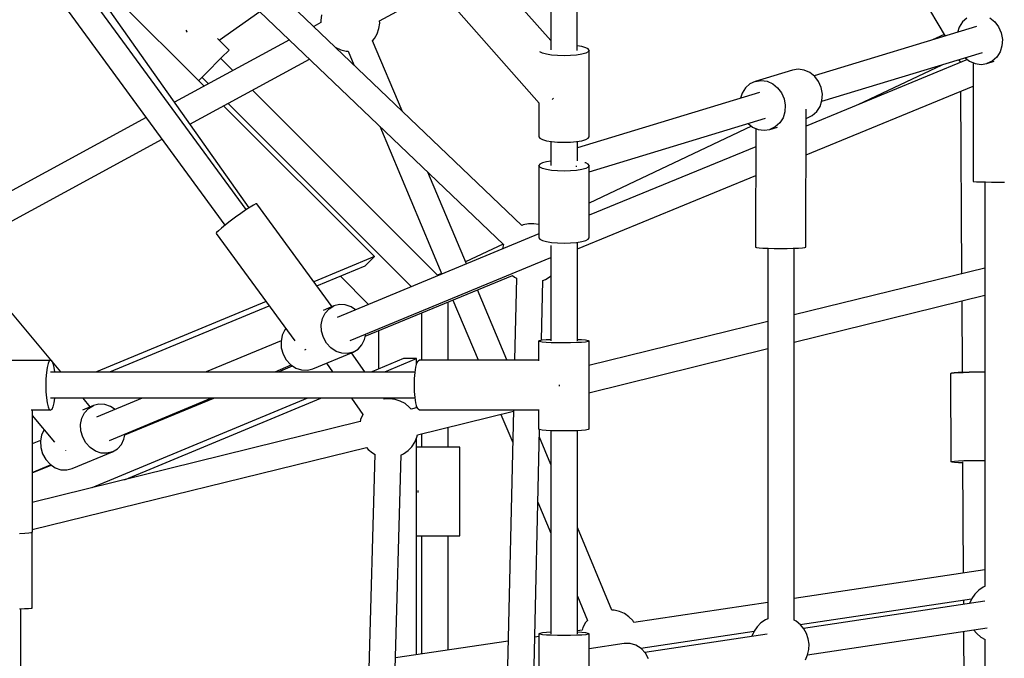
# Model space of a CAD drawing. Units: millimetres. Extents: x -3442 to 8826, y -6316 to 11574.
# Drawn here: x 3884 to 4551, y 3688 to 4120 of the extents above; entities that cross this region are included whole.
import ezdxf

# ---------------------------------------------------------------- set-up
doc = ezdxf.new("R2010")
doc.units = ezdxf.units.MM
doc.layers.add('PV-1269B9', color=7, linetype='Continuous')

# ---------------------------------------------------------------- blocks, each defined once
blk = doc.blocks.new('*U1')
at = {"layer": 'PV-1269B9'}
for p, q in [((-130054.05, -16068.23), (-130053.59, -16490.44)), ((-130035.59, -16490.88), (-130036.05, -16067.81)), ((-130003.69, -16110.08), (-129786.44, -16481.23)), ((-130073.11, -16609.47), (-130382.52, -16313.69)), ((-130396.23, -16325.45), (-130085.53, -16622.48)), ((-130259.87, -16598.72), (-130429.79, -16366.57)), ((-130444.28, -16377.17), (-130274.35, -16609.32)), ((-130257.98, -16597.48), (-130401.57, -16394.37)), ((-130288.51, -16515.12), (-130383.03, -16420.6)), ((-130053.6, -16484.16), (-130097.1, -16434.85)), ((-130169.54, -16470.91), (-130122.52, -16445.33)), ((-130122.6, -16457.34), (-130061.51, -16526.59)), ((-130278.36, -16483.83), (-130250.69, -16464.59)), ((-130208.9, -16466.85), (-130209.42, -16470.51)), ((-130209.42, -16470.51), (-130209.35, -16472.07)), ((-130169.47, -16472.47), (-130169.54, -16470.91)), ((-129771.56, -16468.93), (-129774.6, -16471.63)), ((-129756.15, -16468.85), (-129752.8, -16471.52)), ((-130300.92, -16477.11), (-130300.07, -16478.22)), ((-130209.35, -16472.07), (-130214.12, -16474.67)), ((-130171.17, -16479.62), (-130169.99, -16476.12)), ((-130169.99, -16476.12), (-130169.47, -16472.47)), ((-129765.04, -16474.73), (-129875.2, -16508.17)), ((-129776.84, -16475.13), (-129777.97, -16478.66)), ((-129774.6, -16471.63), (-129776.84, -16475.13)), ((-129752.8, -16471.52), (-129750.15, -16475)), ((-129750.15, -16475), (-129748.38, -16479.05)), ((-130230.71, -16483.69), (-130308.51, -16526)), ((-130300.07, -16478.22), (-130299.84, -16478.6)), ((-130271.52, -16490.67), (-130279.46, -16482.72)), ((-130174.26, -16484.38), (-130172.98, -16482.84)), ((-130154.29, -16531.86), (-130174.26, -16484.38)), ((-130172.98, -16482.84), (-130171.17, -16479.62)), ((-129787.11, -16480.09), (-129794.91, -16483.8)), ((-129787.11, -16480.09), (-129794.91, -16483.8)), ((-129748.38, -16479.05), (-129747.6, -16483.42)), ((-129747.6, -16483.42), (-129747.87, -16487.78)), ((-130273.13, -16492.28), (-130271.93, -16491.08)), ((-130271.93, -16491.08), (-130271.52, -16490.67)), ((-130199.18, -16488.95), (-130195.86, -16490.43)), ((-130195.86, -16490.43), (-130192.26, -16491.29)), ((-130192.26, -16491.29), (-130190.85, -16491.36)), ((-130190.85, -16491.36), (-130186.95, -16500.65)), ((-130032.54, -16488.27), (-130035.6, -16487.77)), ((-130029.84, -16489.03), (-130032.54, -16488.27)), ((-130028.14, -16489.91), (-130029.84, -16489.03)), ((-130027.56, -16490.86), (-130028.14, -16489.91)), ((-130027.56, -16490.86), (-130028.14, -16491.81)), ((-130027.56, -16549.45), (-130027.56, -16490.86)), ((-129747.87, -16487.78), (-129749.17, -16491.86)), ((-130298.05, -16540.8), (-130217.05, -16496.75)), ((-130280.43, -16499.58), (-130277.53, -16496.68)), ((-130277.53, -16496.68), (-130275.04, -16494.19)), ((-130268.97, -16504.5), (-130277.16, -16496.31)), ((-130275.04, -16494.19), (-130273.13, -16492.28)), ((-130060.98, -16491.81), (-130061, -16491.77)), ((-130059.28, -16492.69), (-130060.98, -16491.81)), ((-130056.58, -16493.45), (-130059.28, -16492.69)), ((-130053.06, -16494.03), (-130056.58, -16493.45)), ((-130048.96, -16494.39), (-130053.06, -16494.03)), ((-130044.56, -16494.52), (-130048.96, -16494.39)), ((-130040.16, -16494.39), (-130044.56, -16494.52)), ((-130036.06, -16494.03), (-130040.16, -16494.39)), ((-130032.54, -16493.45), (-130036.06, -16494.03)), ((-130029.84, -16492.69), (-130032.54, -16493.45)), ((-130028.14, -16491.81), (-130029.84, -16492.69)), ((-129771.13, -16497.13), (-129880.55, -16542.11)), ((-129869.99, -16525.34), (-129760.97, -16492.26)), ((-129777.43, -16497.25), (-129776.88, -16497.56)), ((-129777.12, -16497.16), (-129775.97, -16499.12)), ((-129772.75, -16495.83), (-129769.86, -16498.14)), ((-129769.86, -16498.14), (-129766.04, -16499.8)), ((-129754.45, -16498.06), (-129758.07, -16499.76)), ((-129751.41, -16495.36), (-129754.45, -16498.06)), ((-129749.17, -16491.86), (-129751.41, -16495.36)), ((-130286.65, -16505.8), (-130283.54, -16502.69)), ((-130283.54, -16502.69), (-130280.43, -16499.58)), ((-129889.89, -16504.24), (-129915, -16511.86)), ((-129885.93, -16503.64), (-129889.89, -16504.24)), ((-129881.91, -16504.2), (-129885.93, -16503.64)), ((-129878.1, -16505.86), (-129881.91, -16504.2)), ((-129845.28, -16527.61), (-129788.46, -16500.6)), ((-129845.28, -16527.61), (-129788.46, -16500.6)), ((-129767.45, -16499.19), (-129767.45, -16579.66)), ((-129766.04, -16499.8), (-129762.02, -16500.36)), ((-129762.02, -16500.36), (-129758.07, -16499.76)), ((-129758.07, -16499.76), (-129753.06, -16498.24)), ((-130292.24, -16511.39), (-130292.04, -16511.19)), ((-130292.04, -16511.19), (-130289.55, -16508.7)), ((-130289.89, -16509.04), (-130285.46, -16513.46)), ((-130289.55, -16508.7), (-130286.65, -16505.8)), ((-129915, -16511.86), (-129911.04, -16511.26)), ((-129911.04, -16511.26), (-129907.02, -16511.82)), ((-129874.75, -16508.53), (-129878.1, -16505.86)), ((-129872.1, -16512.01), (-129874.75, -16508.53)), ((-130129.97, -16643.5), (-130255.7, -16517.77)), ((-129921.65, -16516.26), (-129923.9, -16519.76)), ((-129918.62, -16513.56), (-129921.65, -16516.26)), ((-129915, -16511.86), (-129918.62, -16513.56)), ((-129907.02, -16511.82), (-129903.21, -16513.48)), ((-129903.21, -16513.48), (-129899.86, -16516.15)), ((-129899.86, -16516.15), (-129897.21, -16519.63)), ((-129880.6, -16561.6), (-129767.45, -16515.08)), ((-129870.32, -16516.07), (-129872.1, -16512.01)), ((-129869.54, -16520.43), (-129870.32, -16516.07)), ((-130052.57, -16524.13), (-130052.46, -16524)), ((-130052.46, -16524), (-130051.68, -16523.21)), ((-129912.09, -16519.36), (-130035.56, -16556.84)), ((-129923.9, -16519.76), (-129925.02, -16523.29)), ((-129897.21, -16519.63), (-129895.43, -16523.69)), ((-129895.43, -16523.69), (-129894.65, -16528.05)), ((-129871.11, -16528.87), (-129869.81, -16524.79)), ((-129869.81, -16524.79), (-129869.54, -16520.43)), ((-129774.99, -16642.14), (-129775.69, -16518.47)), ((-130173.09, -16630.55), (-130275.24, -16528.39)), ((-130272.19, -16526.74), (-130147.97, -16650.96)), ((-130061.56, -16526.53), (-130061.56, -16549.45)), ((-129894.65, -16528.05), (-129894.92, -16532.42)), ((-129880.76, -16624.23), (-129880.52, -16530.63)), ((-129873.36, -16532.37), (-129871.11, -16528.87)), ((-130327.7, -16536.44), (-130473.63, -16615.8)), ((-130027.56, -16573.17), (-129908.03, -16536.89)), ((-129896.22, -16536.49), (-129898.47, -16539.99)), ((-129894.92, -16532.42), (-129896.22, -16536.49)), ((-129880.54, -16536.93), (-129880.01, -16536.77)), ((-129880.01, -16536.77), (-129876.4, -16535.07)), ((-129876.4, -16535.07), (-129873.36, -16532.37)), ((-130169.45, -16542.25), (-130127.33, -16642.41)), ((-129917.67, -16542.16), (-130027.56, -16594.41)), ((-129917.67, -16542.16), (-130027.56, -16594.41)), ((-129919.81, -16540.47), (-129916.91, -16542.77)), ((-129916.91, -16542.77), (-129913.1, -16544.43)), ((-129914.56, -16543.8), (-129914.76, -16624.14)), ((-129913.1, -16544.43), (-129909.08, -16544.99)), ((-129909.08, -16544.99), (-129905.12, -16544.39)), ((-129901.51, -16542.69), (-129905.12, -16544.39)), ((-129905.12, -16544.39), (-129899.9, -16542.81)), ((-129898.47, -16539.99), (-129901.51, -16542.69)), ((-130461.85, -16629.89), (-130316.97, -16551.09)), ((-130061.56, -16549.45), (-130060.98, -16550.4)), ((-130060.98, -16550.4), (-130059.28, -16551.28)), ((-130059.28, -16551.28), (-130056.58, -16552.04)), ((-130032.54, -16552.04), (-130029.84, -16551.28)), ((-130029.84, -16551.28), (-130028.14, -16550.4)), ((-130028.14, -16550.4), (-130027.56, -16549.45)), ((-130056.58, -16552.04), (-130053.06, -16552.62)), ((-130053.56, -16552.54), (-130053.56, -16568.96)), ((-130053.06, -16552.62), (-130048.96, -16552.99)), ((-130048.96, -16552.99), (-130044.56, -16553.11)), ((-130044.56, -16553.11), (-130040.16, -16552.99)), ((-130040.16, -16552.99), (-130036.06, -16552.62)), ((-130036.06, -16552.62), (-130032.54, -16552.04)), ((-130035.56, -16565.69), (-130035.56, -16552.54)), ((-129914.59, -16556.11), (-130027.56, -16602.55)), ((-130060.98, -16568.01), (-130061.56, -16568.96)), ((-130060.98, -16569.91), (-130061.56, -16568.96)), ((-130061.56, -16568.96), (-130061.56, -16617.79)), ((-130059.28, -16567.13), (-130060.98, -16568.01)), ((-130059.28, -16570.79), (-130060.98, -16569.91)), ((-130056.58, -16566.37), (-130059.28, -16567.13)), ((-130056.58, -16571.55), (-130059.28, -16570.79)), ((-130053.56, -16565.87), (-130056.58, -16566.37)), ((-130036.44, -16569.13), (-130036.39, -16569.57)), ((-130036.39, -16569.57), (-130036.41, -16569.77)), ((-130029.84, -16570.79), (-130032.54, -16571.55)), ((-130029.84, -16567.13), (-130030.47, -16566.95)), ((-130028.14, -16568.01), (-130029.84, -16567.13)), ((-130028.14, -16569.91), (-130029.84, -16570.79)), ((-130027.56, -16568.96), (-130028.14, -16568.01)), ((-130027.56, -16568.96), (-130028.14, -16569.91)), ((-130027.56, -16617.79), (-130027.56, -16568.96)), ((-130110.7, -16635.52), (-130136.8, -16573.46)), ((-130053.06, -16572.13), (-130056.58, -16571.55)), ((-130048.96, -16572.5), (-130053.06, -16572.13)), ((-130044.56, -16572.62), (-130048.96, -16572.5)), ((-130040.16, -16572.5), (-130044.56, -16572.62)), ((-130036.06, -16572.13), (-130040.16, -16572.5)), ((-130032.54, -16571.55), (-130036.06, -16572.13)), ((-130035.56, -16625.3), (-129914.64, -16575.59)), ((-129767.45, -16579.66), (-129766.87, -16579.76)), ((-129766.87, -16579.76), (-129765.17, -16579.86)), ((-129765.17, -16579.86), (-129762.47, -16579.94)), ((-129762.47, -16579.94), (-129758.95, -16580.01)), ((-129759.45, -16580), (-129759.44, -16853.96)), ((-129758.95, -16580.01), (-129754.85, -16580.05)), ((-129754.85, -16580.05), (-129750.45, -16580.06)), ((-129750.45, -16580.06), (-129746.05, -16580.05)), ((-130257.32, -16597.04), (-130260.27, -16598.98)), ((-130255, -16595.64), (-130257.32, -16597.04)), ((-130253.47, -16594.85), (-130255, -16595.64)), ((-130252.83, -16594.75), (-130253.47, -16594.85)), ((-130201.78, -16664.49), (-130252.83, -16594.75)), ((-130267.22, -16603.88), (-130270.74, -16606.51)), ((-130263.64, -16601.31), (-130267.22, -16603.88)), ((-130260.27, -16598.98), (-130263.64, -16601.31)), ((-130276.72, -16611.24), (-130278.76, -16613.03)), ((-130273.98, -16609.02), (-130276.72, -16611.24)), ((-130270.74, -16606.51), (-130273.98, -16609.02)), ((-130072.32, -16609.15), (-130073.17, -16609.5)), ((-130068.71, -16608.4), (-130072.32, -16609.15)), ((-130065.02, -16608.32), (-130068.71, -16608.4)), ((-130061.56, -16608.89), (-130065.02, -16608.32)), ((-130279.97, -16614.25), (-130280.27, -16614.83)), ((-130280.27, -16614.83), (-130227.01, -16687.59)), ((-130278.76, -16613.03), (-130279.97, -16614.25)), ((-130061.56, -16615.16), (-130198.31, -16671.81)), ((-130061.56, -16617.79), (-130060.98, -16618.74)), ((-130028.14, -16618.74), (-130027.56, -16617.79)), ((-130085.88, -16622.14), (-130111.26, -16634.2)), ((-130085.88, -16622.14), (-130111.26, -16634.2)), ((-130085.5, -16622.37), (-130086.19, -16625)), ((-130060.98, -16618.74), (-130059.28, -16619.62)), ((-130059.28, -16619.62), (-130056.58, -16620.38)), ((-130056.58, -16620.38), (-130053.06, -16620.96)), ((-130053.56, -16623.08), (-130053.56, -16687.63)), ((-130053.06, -16620.96), (-130048.96, -16621.32)), ((-130048.96, -16621.32), (-130044.56, -16621.45)), ((-130044.56, -16621.45), (-130040.16, -16621.32)), ((-130040.16, -16621.32), (-130036.06, -16620.96)), ((-130036.06, -16620.96), (-130032.54, -16620.38)), ((-130035.56, -16687.63), (-130035.56, -16620.88)), ((-130032.54, -16620.38), (-130029.84, -16619.62)), ((-130029.84, -16619.62), (-130028.14, -16618.74)), ((-129914.76, -16624.14), (-129914.18, -16624.37)), ((-129914.18, -16624.37), (-129912.48, -16624.58)), ((-129912.48, -16624.58), (-129909.78, -16624.77)), ((-129909.78, -16624.77), (-129906.26, -16624.92)), ((-129906.43, -16624.91), (-129906.42, -16876.05)), ((-129889.26, -16624.96), (-129885.74, -16624.83)), ((-129885.74, -16624.83), (-129883.04, -16624.66)), ((-129883.04, -16624.66), (-129881.34, -16624.45)), ((-129881.34, -16624.45), (-129880.76, -16624.23)), ((-130173.09, -16630.55), (-130214.17, -16647.56)), ((-130189.59, -16687.51), (-130053.56, -16631.16)), ((-130179.43, -16636.89), (-130173.09, -16630.55)), ((-130086.19, -16625), (-130086.21, -16625.37)), ((-129906.26, -16624.92), (-129902.16, -16625.02)), ((-129902.16, -16625.02), (-129897.76, -16625.06)), ((-129897.76, -16625.06), (-129893.36, -16625.04)), ((-129893.36, -16625.04), (-129889.26, -16624.96)), ((-129888.57, -16876.87), (-129888.58, -16624.94)), ((-130212.08, -16650.41), (-130179.43, -16636.89)), ((-130176.97, -16662.97), (-130196.13, -16643.81)), ((-130179.23, -16684.36), (-130079.47, -16643.35)), ((-130127.53, -16641.94), (-130130.24, -16643.23)), ((-130127.53, -16641.94), (-130130.24, -16643.23)), ((-130079.47, -16643.35), (-130078.18, -16644.47)), ((-130078.18, -16644.47), (-130076.81, -16645.28)), ((-130057.18, -16645.99), (-130054.08, -16643.98)), ((-130054.08, -16643.98), (-130053.56, -16643.49)), ((-129759.44, -16638.32), (-129888.58, -16670.08)), ((-130076.88, -16645.24), (-130078.12, -16700.56)), ((-130059.83, -16687.11), (-130058.92, -16646.7)), ((-130059.03, -16646.75), (-130057.18, -16645.99)), ((-130083.35, -16700.56), (-130103.29, -16653.14)), ((-129888.58, -16688.55), (-129759.44, -16656.79)), ((-130246.5, -16660.96), (-130361.41, -16708.55)), ((-130352.44, -16708.55), (-130244.42, -16663.81)), ((-130200.48, -16663.95), (-130207.8, -16666.98)), ((-130203.8, -16665.95), (-130200.48, -16663.95)), ((-130196.72, -16663.02), (-130200.48, -16663.95)), ((-130192.78, -16663.22), (-130196.72, -16663.02)), ((-130188.91, -16664.55), (-130192.78, -16663.22)), ((-130185.8, -16666.63), (-130188.91, -16664.55)), ((-130123.13, -16700.56), (-130123.13, -16661.3)), ((-130119.94, -16659.99), (-130102.88, -16700.56)), ((-129774.62, -16709.05), (-129774.89, -16660.59)), ((-130385.53, -16708.55), (-130421.71, -16665.28)), ((-130208.25, -16672.56), (-130206.45, -16668.89)), ((-130206.45, -16668.89), (-130203.8, -16665.95)), ((-130141.13, -16668.7), (-130141.13, -16700.57)), ((-130209.07, -16676.71), (-130208.25, -16672.56)), ((-130208.87, -16681.06), (-130209.07, -16676.71)), ((-129906.42, -16674.46), (-130027.7, -16704.29)), ((-130235.52, -16683.85), (-130236.34, -16688)), ((-130233.72, -16680.18), (-130235.52, -16683.85)), ((-130233.01, -16679.39), (-130233.72, -16680.18)), ((-130207.65, -16685.32), (-130208.87, -16681.06)), ((-130179.71, -16686.76), (-130178.99, -16683.12)), ((-130170.13, -16706.59), (-130170.13, -16680.62)), ((-130236.25, -16687.53), (-130287, -16708.55)), ((-130236.34, -16688), (-130236.14, -16692.35)), ((-130205.5, -16689.19), (-130207.65, -16685.32)), ((-130202.57, -16692.41), (-130205.5, -16689.19)), ((-130184.16, -16693.36), (-130181.51, -16690.43)), ((-130181.51, -16690.43), (-130179.71, -16686.76)), ((-130061.7, -16687.64), (-130061.12, -16687.33)), ((-130061.7, -16701.2), (-130061.7, -16687.64)), ((-130061.7, -16687.64), (-130061.12, -16687.94)), ((-130061.12, -16687.33), (-130059.43, -16687.04)), ((-130061.12, -16687.94), (-130059.43, -16688.23)), ((-130059.43, -16687.04), (-130056.72, -16686.8)), ((-130059.43, -16688.23), (-130056.72, -16688.47)), ((-130056.72, -16686.8), (-130053.56, -16686.63)), ((-130056.72, -16688.47), (-130053.2, -16688.66)), ((-130053.2, -16688.66), (-130049.1, -16688.78)), ((-130049.1, -16688.78), (-130044.7, -16688.81)), ((-130044.7, -16688.81), (-130040.3, -16688.77)), ((-130040.3, -16688.77), (-130036.2, -16688.65)), ((-130036.2, -16688.65), (-130032.68, -16688.46)), ((-130035.56, -16686.64), (-130032.68, -16686.79)), ((-130032.68, -16686.79), (-130029.98, -16687.03)), ((-130032.68, -16688.46), (-130029.98, -16688.22)), ((-130029.98, -16687.03), (-130028.28, -16687.32)), ((-130029.98, -16688.22), (-130028.28, -16687.93)), ((-130028.28, -16687.32), (-130027.7, -16687.62)), ((-130028.28, -16687.93), (-130027.7, -16687.62)), ((-130027.7, -16687.62), (-130027.68, -16747.48)), ((-130236.14, -16692.35), (-130234.92, -16696.61)), ((-130234.92, -16696.61), (-130232.77, -16700.49)), ((-130220.11, -16693.83), (-130219.83, -16693.54)), ((-130219.83, -16693.54), (-130219.41, -16693.17)), ((-130214.74, -16706.66), (-130187.47, -16695.36)), ((-130199.05, -16694.77), (-130202.57, -16692.41)), ((-130195.18, -16696.09), (-130199.05, -16694.77)), ((-130191.24, -16696.29), (-130195.18, -16696.09)), ((-130187.47, -16695.36), (-130191.24, -16696.29)), ((-130179.45, -16708.55), (-130188.48, -16695.78)), ((-130187.47, -16695.36), (-130184.16, -16693.36)), ((-130027.69, -16722.76), (-129906.42, -16692.94)), ((-130451.41, -16700.68), (-130392.51, -16700.68)), ((-130394.14, -16702.96), (-130394.81, -16705.66)), ((-130393.35, -16701.26), (-130394.14, -16702.96)), ((-130392.51, -16700.68), (-130393.35, -16701.26)), ((-130392.51, -16700.68), (-130391.67, -16701.26)), ((-130391.67, -16701.26), (-130390.89, -16702.96)), ((-130390.89, -16702.96), (-130390.22, -16705.66)), ((-130240.38, -16708.55), (-130229.39, -16704)), ((-130238.08, -16708.55), (-130228.49, -16704.61)), ((-130232.77, -16700.49), (-130229.84, -16703.71)), ((-130229.84, -16703.71), (-130226.32, -16706.06)), ((-130205.45, -16702.81), (-130201.39, -16708.55)), ((-130153.42, -16699.67), (-130174.88, -16708.55)), ((-130165.91, -16708.55), (-130144.45, -16699.67)), ((-130144.45, -16699.67), (-130153.42, -16699.67)), ((-130144.95, -16705.55), (-130144.24, -16702.84)), ((-130144.45, -16703.66), (-130144.45, -16699.67)), ((-130144.24, -16702.84), (-130143.42, -16701.15)), ((-130143.42, -16701.15), (-130142.54, -16700.57)), ((-130142.54, -16700.57), (-130061.7, -16700.56)), ((-130395.32, -16709.18), (-130395.65, -16713.28)), ((-130394.81, -16705.66), (-130395.32, -16709.18)), ((-130392.57, -16708.55), (-130145.41, -16708.55)), ((-130390.22, -16705.66), (-130389.79, -16708.55)), ((-130226.32, -16706.06), (-130222.45, -16707.38)), ((-130222.45, -16707.38), (-130218.5, -16707.59)), ((-130218.5, -16707.59), (-130214.74, -16706.66)), ((-130145.83, -16713.17), (-130145.49, -16709.07)), ((-130145.49, -16709.07), (-130144.95, -16705.55)), ((-129782.04, -16709.55), (-129782.62, -16709.76)), ((-129782.62, -16709.78), (-129782.04, -16709.57)), ((-129782.62, -16709.76), (-129782.62, -16709.78)), ((-129782.29, -16769.71), (-129782.62, -16709.78)), ((-129780.34, -16709.35), (-129782.04, -16709.55)), ((-129782.04, -16709.57), (-129780.34, -16709.37)), ((-129777.64, -16709.17), (-129780.34, -16709.35)), ((-129780.34, -16709.37), (-129777.64, -16709.19)), ((-129774.12, -16709.03), (-129777.64, -16709.17)), ((-129777.64, -16709.19), (-129774.12, -16709.05)), ((-129770.02, -16708.93), (-129774.12, -16709.03)), ((-129774.12, -16709.05), (-129770.02, -16708.95)), ((-129765.62, -16708.88), (-129770.02, -16708.93)), ((-129770.02, -16708.95), (-129770.02, -16708.95)), ((-129761.22, -16708.88), (-129765.62, -16708.88)), ((-129759.44, -16708.9), (-129761.22, -16708.88)), ((-130395.65, -16713.28), (-130395.76, -16717.68)), ((-130395.76, -16717.68), (-130395.65, -16722.08)), ((-130145.94, -16717.57), (-130145.83, -16713.17)), ((-130145.83, -16721.97), (-130145.94, -16717.57)), ((-130047.96, -16717.33), (-130047.96, -16717.56)), ((-130047.96, -16717.56), (-130047.95, -16718.3)), ((-130395.65, -16722.08), (-130395.33, -16726.18)), ((-130145.49, -16726.07), (-130145.83, -16721.97)), ((-130395.33, -16726.18), (-130394.81, -16729.7)), ((-130394.81, -16729.7), (-130394.14, -16732.4)), ((-130145.41, -16726.55), (-130392.57, -16726.55)), ((-130390.22, -16729.7), (-130390.89, -16732.4)), ((-130389.76, -16726.55), (-130390.22, -16729.7)), ((-130363.51, -16731.49), (-130370.94, -16734.56)), ((-130365.61, -16732.36), (-130370.47, -16726.55)), ((-130366.83, -16733.49), (-130363.51, -16731.49)), ((-130218.33, -16726.55), (-130364.58, -16787.13)), ((-130359.75, -16730.56), (-130363.51, -16731.49)), ((-130330.45, -16726.55), (-130361.34, -16739.34)), ((-130355.81, -16730.76), (-130359.75, -16730.56)), ((-130351.94, -16732.08), (-130355.81, -16730.76)), ((-130352.62, -16755.05), (-130283.82, -16726.55)), ((-130342.5, -16781.7), (-130209.37, -16726.55)), ((-130342.15, -16751.34), (-130281.86, -16726.55)), ((-130188.66, -16726.55), (-130180.96, -16737.44)), ((-130166.33, -16727.11), (-130166.73, -16726.55)), ((-130166.44, -16727.12), (-130166.53, -16727.14)), ((-130162.76, -16726.88), (-130166.44, -16727.12)), ((-130159.09, -16727.33), (-130162.76, -16726.88)), ((-130155.57, -16728.44), (-130159.09, -16727.33)), ((-130152.32, -16730.18), (-130155.57, -16728.44)), ((-130149.44, -16732.49), (-130152.32, -16730.18)), ((-130144.94, -16729.59), (-130145.49, -16726.07)), ((-130144.24, -16732.29), (-130144.94, -16729.59)), ((-130144.45, -16733), (-130144.45, -16731.46)), ((-130392.51, -16734.68), (-130405.54, -16734.68)), ((-130404.96, -16734.68), (-130404.96, -16817.3)), ((-130404.96, -16738.31), (-130389.88, -16756.34)), ((-130394.14, -16732.4), (-130393.35, -16734.1)), ((-130393.35, -16734.1), (-130392.51, -16734.68)), ((-130391.67, -16734.1), (-130392.51, -16734.68)), ((-130390.89, -16732.4), (-130391.67, -16734.1)), ((-130371.28, -16740.09), (-130369.48, -16736.42)), ((-130369.48, -16736.42), (-130366.83, -16733.49)), ((-130348.83, -16734.16), (-130351.94, -16732.08)), ((-130180.97, -16737.45), (-130182.4, -16740.86)), ((-130180.84, -16737.26), (-130180.97, -16737.45)), ((-130148.2, -16733.92), (-130149.44, -16732.49)), ((-130143.96, -16732.88), (-130148.21, -16733.92)), ((-130143.42, -16733.99), (-130144.24, -16732.29)), ((-130143.92, -16751.34), (-130078.9, -16735.35)), ((-130142.54, -16734.57), (-130143.42, -16733.99)), ((-130061.69, -16734.56), (-130142.54, -16734.57)), ((-130087.37, -16737.43), (-130079.38, -16756.44)), ((-130078.89, -16734.56), (-130086.33, -17065.05)), ((-130061.68, -16747.49), (-130061.69, -16734.26)), ((-130182.64, -16742.39), (-130404.96, -16797.06)), ((-130372.1, -16744.24), (-130371.28, -16740.09)), ((-130371.9, -16748.6), (-130372.1, -16744.24)), ((-130182.4, -16740.86), (-130182.74, -16742.41)), ((-130398.55, -16751.39), (-130399.37, -16755.54)), ((-130396.88, -16747.97), (-130398.55, -16751.39)), ((-130370.68, -16752.86), (-130371.9, -16748.6)), ((-130342.74, -16754.3), (-130342.02, -16750.66)), ((-130144.26, -16752.9), (-130143.9, -16751.27)), ((-130141.13, -16750.65), (-130141.13, -16759.66)), ((-130123.13, -16759.67), (-130123.13, -16746.23)), ((-130068.34, -17065.06), (-130061.2, -16747.75)), ((-130061.1, -16747.8), (-130061.68, -16747.49)), ((-130059.41, -16748.08), (-130061.1, -16747.8)), ((-130056.7, -16748.33), (-130059.41, -16748.08)), ((-130053.18, -16748.51), (-130056.7, -16748.33)), ((-130053.56, -16748.49), (-130053.56, -16886.11)), ((-130049.08, -16748.63), (-130053.18, -16748.51)), ((-130044.68, -16748.67), (-130049.08, -16748.63)), ((-130040.28, -16748.63), (-130044.68, -16748.67)), ((-130036.18, -16748.51), (-130040.28, -16748.63)), ((-130032.66, -16748.32), (-130036.18, -16748.51)), ((-130035.56, -16886.11), (-130035.56, -16748.47)), ((-130029.96, -16748.07), (-130032.66, -16748.32)), ((-130028.26, -16747.79), (-130029.96, -16748.07)), ((-130027.68, -16747.48), (-130028.26, -16747.79)), ((-130399.28, -16755.06), (-130404.96, -16757.42)), ((-130399.37, -16755.54), (-130399.17, -16759.89)), ((-130368.53, -16756.73), (-130370.68, -16752.86)), ((-130365.6, -16759.95), (-130368.53, -16756.73)), ((-130347.19, -16760.9), (-130344.54, -16757.96)), ((-130344.54, -16757.96), (-130342.74, -16754.3)), ((-130147.72, -16759.38), (-130145.69, -16756.3)), ((-130145.69, -16756.3), (-130144.26, -16752.9)), ((-130144.45, -16900.32), (-130144.45, -16753.37)), ((-130053.56, -16771.4), (-130061.31, -16752.96)), ((-130404.96, -16815.53), (-130178.45, -16759.83)), ((-130399.17, -16759.89), (-130397.95, -16764.15)), ((-130397.95, -16764.15), (-130395.8, -16768.02)), ((-130382.22, -16762.11), (-130382.15, -16762.03)), ((-130382.15, -16762.03), (-130382.04, -16761.93)), ((-130377.77, -16774.19), (-130350.5, -16762.9)), ((-130362.08, -16762.3), (-130365.6, -16759.95)), ((-130358.21, -16763.63), (-130362.08, -16762.3)), ((-130354.27, -16763.83), (-130358.21, -16763.63)), ((-130350.5, -16762.9), (-130354.27, -16763.83)), ((-130350.5, -16762.9), (-130347.19, -16760.9)), ((-130172.78, -16764.41), (-130181.44, -17073.01)), ((-130178.46, -16759.82), (-130177.22, -16761.27)), ((-130177.22, -16761.27), (-130174.34, -16763.57)), ((-130174.34, -16763.57), (-130172.46, -16764.58)), ((-130163.53, -17073.02), (-130154.88, -16764.91)), ((-130155.21, -16765.06), (-130153.29, -16764.17)), ((-130153.29, -16764.17), (-130150.28, -16762.03)), ((-130150.28, -16762.03), (-130147.72, -16759.38)), ((-130144.12, -16759.66), (-130144.45, -16759.66)), ((-130140.6, -16759.66), (-130144.12, -16759.66)), ((-130136.5, -16759.66), (-130140.6, -16759.66)), ((-130132.1, -16759.67), (-130136.5, -16759.66)), ((-130127.7, -16759.67), (-130132.1, -16759.67)), ((-130123.6, -16759.67), (-130127.7, -16759.67)), ((-130120.08, -16759.67), (-130123.6, -16759.67)), ((-130117.38, -16759.67), (-130120.08, -16759.67)), ((-130115.68, -16759.67), (-130117.38, -16759.67)), ((-130115.1, -16759.67), (-130115.68, -16759.67)), ((-130115.11, -16819.67), (-130115.1, -16759.67)), ((-130404.96, -16776.73), (-130392.43, -16771.54)), ((-130395.8, -16768.02), (-130392.87, -16771.24)), ((-130392.87, -16771.24), (-130389.35, -16773.6)), ((-129781.71, -16769.51), (-129782.29, -16769.71)), ((-129781.71, -16769.91), (-129782.29, -16769.71)), ((-129780.01, -16769.31), (-129781.71, -16769.51)), ((-129780.01, -16770.09), (-129781.71, -16769.91)), ((-129777.31, -16769.13), (-129780.01, -16769.31)), ((-129777.31, -16770.24), (-129780.01, -16770.09)), ((-129773.79, -16768.99), (-129777.31, -16769.13)), ((-129774.27, -16770.33), (-129777.31, -16770.24)), ((-129773.85, -16845.02), (-129774.28, -16769.65)), ((-129769.69, -16768.89), (-129773.79, -16768.99)), ((-129765.29, -16768.83), (-129769.69, -16768.89)), ((-129765.29, -16768.81), (-129765.28, -16768.81)), ((-129760.89, -16768.84), (-129765.29, -16768.83)), ((-129765.28, -16768.81), (-129760.88, -16768.81)), ((-129759.44, -16768.86), (-129760.89, -16768.84)), ((-129760.88, -16768.81), (-129759.44, -16768.83)), ((-130404.96, -16777.16), (-130392, -16771.83)), ((-130389.35, -16773.6), (-130385.48, -16774.92)), ((-130385.48, -16774.92), (-130381.53, -16775.12)), ((-130381.53, -16775.12), (-130377.77, -16774.19)), ((-130143.47, -16789.67), (-130143.4, -16788.95)), ((-130143.4, -16790.38), (-130143.47, -16789.67)), ((-130062.31, -16797.04), (-130053.56, -16817.83)), ((-130409.94, -16818.15), (-130413.46, -16818.34)), ((-130407.24, -16817.9), (-130409.94, -16818.15)), ((-130405.54, -16817.61), (-130407.24, -16817.9)), ((-130404.96, -16817.3), (-130405.54, -16817.61)), ((-130405.09, -16817.37), (-130405.09, -16868.86)), ((-130012.09, -16870.01), (-130035.56, -16814.2)), ((-130144.45, -16819.66), (-130144.13, -16819.66)), ((-130144.45, -16819.67), (-130144.13, -16819.67)), ((-130144.13, -16819.66), (-130140.61, -16819.66)), ((-130144.13, -16819.67), (-130141.13, -16819.67)), ((-130141.13, -16819.67), (-130141.13, -16899.82)), ((-130140.61, -16819.66), (-130136.51, -16819.66)), ((-130136.51, -16819.66), (-130132.11, -16819.67)), ((-130132.11, -16819.67), (-130127.71, -16819.67)), ((-130127.71, -16819.67), (-130123.61, -16819.67)), ((-130123.61, -16819.67), (-130120.09, -16819.67)), ((-130123.13, -16819.67), (-130120.09, -16819.67)), ((-130123.13, -16897.13), (-130123.13, -16819.67)), ((-130120.09, -16819.67), (-130117.38, -16819.67)), ((-130120.09, -16819.67), (-130117.38, -16819.67)), ((-130117.38, -16819.67), (-130115.69, -16819.67)), ((-130117.38, -16819.67), (-130115.69, -16819.67)), ((-130115.69, -16819.67), (-130115.11, -16819.67)), ((-130115.69, -16819.67), (-130115.11, -16819.67)), ((-129759.44, -16842.87), (-129888.57, -16862.13)), ((-129763.64, -16856.56), (-129766.24, -16859.15)), ((-129760.61, -16854.48), (-129763.64, -16856.56)), ((-129759.29, -16853.89), (-129760.61, -16854.48)), ((-130035.56, -16860.64), (-130028.69, -16876.99)), ((-129906.42, -16864.8), (-129997.26, -16878.35)), ((-129884.65, -16879.75), (-129768.41, -16862.4)), ((-129759.37, -16864.07), (-129882.24, -16882.55)), ((-129773.73, -16866.23), (-129773.75, -16863.2)), ((-129768.32, -16862.19), (-129769.8, -16865.55)), ((-129766.24, -16859.15), (-129768.32, -16862.19)), ((-130410.07, -16869.28), (-130413.59, -16869.38)), ((-130412.96, -16869.36), (-130412.96, -16930.37)), ((-130407.37, -16869.16), (-130410.07, -16869.28)), ((-130405.67, -16869.01), (-130407.37, -16869.16)), ((-130405.09, -16868.86), (-130405.67, -16869.01)), ((-130010.68, -16870.07), (-130012.09, -16870.01)), ((-130007.09, -16870.93), (-130010.68, -16870.07)), ((-130003.72, -16872.43), (-130007.09, -16870.93)), ((-129769.8, -16865.55), (-129769.82, -16865.64)), ((-130028.69, -16876.99), (-130029.97, -16878.52)), ((-130000.68, -16874.53), (-130003.72, -16872.43)), ((-129998.08, -16877.14), (-130000.68, -16874.53)), ((-129997.26, -16878.35), (-129998.08, -16877.14)), ((-129908.14, -16876.67), (-129911.18, -16878.74)), ((-129906.42, -16875.91), (-129908.14, -16876.67)), ((-129887.2, -16877.64), (-129888.57, -16876.87)), ((-129884.37, -16879.98), (-129887.2, -16877.64)), ((-130032.4, -16883.6), (-130035.56, -16884.07)), ((-130031.77, -16881.74), (-130032.4, -16883.6)), ((-130029.97, -16878.52), (-130031.77, -16881.74)), ((-129992.65, -16895.86), (-129915.86, -16884.41)), ((-129915.85, -16884.38), (-129917.34, -16887.74)), ((-129913.77, -16881.34), (-129915.85, -16884.38)), ((-129911.18, -16878.74), (-129913.77, -16881.34)), ((-129882.02, -16882.81), (-129884.37, -16879.98)), ((-129880.24, -16886.02), (-129882.02, -16882.81)), ((-129879.55, -16900.3), (-129757.84, -16882)), ((-129773.13, -16973.72), (-129773.63, -16884.37)), ((-129767.13, -16883.39), (-129765, -16885.96)), ((-130082.41, -16891.06), (-130158.74, -16902.45)), ((-130061.56, -16887.95), (-130064.36, -16888.36)), ((-130060.98, -16885.81), (-130061.56, -16886.11)), ((-130060.98, -16886.42), (-130061.56, -16886.11)), ((-130061.56, -16886.11), (-130061.56, -16945.97)), ((-130059.28, -16885.52), (-130060.98, -16885.81)), ((-130059.28, -16886.71), (-130060.98, -16886.42)), ((-130056.58, -16885.28), (-130059.28, -16885.52)), ((-130056.58, -16886.95), (-130059.28, -16886.71)), ((-130053.56, -16885.11), (-130056.58, -16885.28)), ((-130053.06, -16887.14), (-130056.58, -16886.95)), ((-130048.96, -16887.26), (-130053.06, -16887.14)), ((-130044.56, -16887.3), (-130048.96, -16887.26)), ((-130040.16, -16887.26), (-130044.56, -16887.3)), ((-130036.06, -16887.14), (-130040.16, -16887.26)), ((-130032.54, -16886.95), (-130036.06, -16887.14)), ((-130032.54, -16885.28), (-130035.56, -16885.11)), ((-130029.84, -16885.52), (-130032.54, -16885.28)), ((-130029.84, -16886.71), (-130032.54, -16886.95)), ((-130028.14, -16885.81), (-130029.84, -16885.52)), ((-130028.14, -16886.42), (-130029.84, -16886.71)), ((-130027.56, -16886.11), (-130028.14, -16885.81)), ((-130027.56, -16886.11), (-130028.14, -16886.42)), ((-130027.56, -16908.77), (-130027.56, -16886.11)), ((-129906.91, -16886.26), (-129989.85, -16898.73)), ((-129917.34, -16887.74), (-129917.36, -16887.83)), ((-129879.07, -16889.51), (-129880.24, -16886.02)), ((-129878.56, -16893.15), (-129879.07, -16889.51)), ((-129765, -16885.96), (-129762.17, -16888.31)), ((-129762.17, -16888.31), (-129759.19, -16889.97)), ((-129759.44, -16889.83), (-129759.43, -17246.62)), ((-130003.8, -16892.72), (-130027.56, -16896.29)), ((-129999.8, -16892.7), (-130003.8, -16892.72)), ((-129995.91, -16893.84), (-129999.8, -16892.7)), ((-129992.37, -16896.04), (-129995.91, -16893.84)), ((-129989.45, -16899.16), (-129992.37, -16896.04)), ((-129879.57, -16900.39), (-129878.73, -16896.82)), ((-129878.73, -16896.82), (-129878.56, -16893.15)), ((-129987.33, -16902.98), (-129989.45, -16899.16)), ((-129881.06, -16903.76), (-129879.57, -16900.39))]:
    blk.add_line(p, q, dxfattribs=at)

msp = doc.modelspace()

# ---------------------------------------------------------------- block references
at = {"layer": 'PV-1269B9'}
msp.add_blockref('*U1', (134297.45, 20590.33), dxfattribs=at)

doc.saveas('drawing.dxf')
